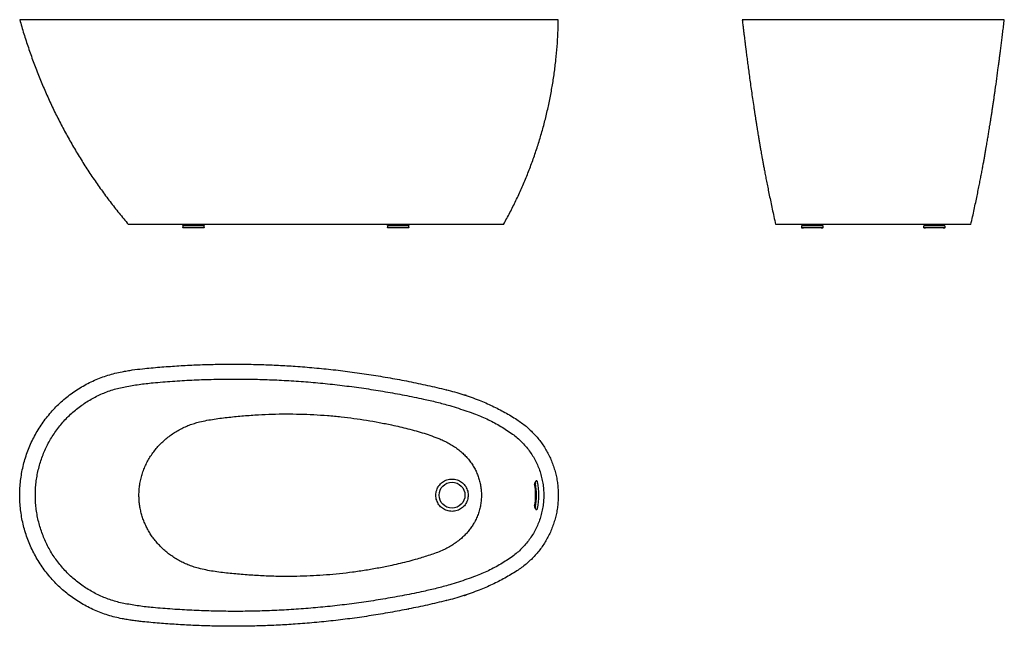
# Model space of a CAD drawing. Units: millimetres. Extents: x 47 to 2790, y 49 to 1738.
import ezdxf

# ---------------------------------------------------------------- set-up
doc = ezdxf.new("R2010")
doc.units = ezdxf.units.MM

msp = doc.modelspace()

# ---------------------------------------------------------------- linework, layer by layer
at = {"color": 7, "linetype": 'Continuous', "lineweight": 25}
for p, q in [((501.4, 1163.7), (501.4, 1158.7)), ((561.4, 1158.7), (561.4, 1163.7)), ((1071.4, 1163.7), (1071.4, 1158.7)), ((1131.4, 1158.7), (1131.4, 1163.7)), ((2224.9, 1163.8), (2224.7, 1163.7)), ((2224.7, 1163.7), (2224.7, 1158.7)), ((2224.7, 1158.7), (2224.8, 1158.6)), ((2284.5, 1158.6), (2284.7, 1158.7)), ((2284.7, 1163.7), (2284.6, 1163.8)), ((2284.7, 1158.7), (2284.7, 1163.7)), ((2564.9, 1163.8), (2564.7, 1163.7)), ((2564.7, 1163.7), (2564.7, 1158.7)), ((2564.7, 1158.7), (2564.8, 1158.6)), ((2624.5, 1158.6), (2624.7, 1158.7)), ((2624.7, 1163.7), (2624.6, 1163.8)), ((2624.7, 1158.7), (2624.7, 1163.7)), ((1130, 730.6), (1128.8, 730.9)), ((1236.3, 707), (1234.8, 707.4)), ((1487.3, 453.7), (1486.5, 453.7)), ((1486.5, 373.7), (1487.3, 373.7)), ((1234.8, 119.9), (1236.3, 120.3)), ((1128.8, 96.5), (1130, 96.7))]:
    msp.add_line(p, q, dxfattribs=at)
at = {"color": 7, "linetype": 'Continuous', "lineweight": 25, "flags": 128}
for points in [[(2284.3, 1163.9), (2283.4, 1164.1), (2282.1, 1164.3), (2280.7, 1164.5), (2279.8, 1164.6), (2279.5, 1164.6), (2279.5, 1164.6), (2279.4, 1164.6), (2279.4, 1164.6), (2279.4, 1164.6), (2279.4, 1164.6), (2279.4, 1164.6), (2279.4, 1164.6), (2279.4, 1164.6), (2279.4, 1164.6), (2279.4, 1164.6), (2279.4, 1164.6), (2279.5, 1164.6), (2279.5, 1164.6)], [(2624.3, 1163.9), (2623.4, 1164.1), (2622.1, 1164.3), (2620.7, 1164.5), (2619.8, 1164.6), (2619.5, 1164.6), (2619.5, 1164.6), (2619.4, 1164.6), (2619.4, 1164.6), (2619.4, 1164.6), (2619.4, 1164.6), (2619.4, 1164.6), (2619.4, 1164.6), (2619.4, 1164.6), (2619.4, 1164.6), (2619.4, 1164.6), (2619.4, 1164.6), (2619.5, 1164.6), (2619.5, 1164.6)], [(1486.5, 453.7), (1486.5, 453.7), (1485.7, 453.3)]]:
    msp.add_lwpolyline(points, dxfattribs=at)
at = {"color": 7, "linetype": 'Continuous', "lineweight": 25}
for points in [[(1481.5, 443.7), (1481.6, 445.1), (1481.7, 446.4), (1482, 447.4), (1482.2, 448.2), (1482.6, 448.6), (1482.9, 448.6), (1483.3, 448.2), (1483.6, 447.4), (1483.8, 446.4), (1483.8, 446.3)], [(1487.3, 453.7), (1487.8, 453.5), (1488.3, 452.9), (1488.7, 452), (1489.1, 450.7)], [(1483.8, 381), (1483.6, 379.9), (1483.3, 379.1), (1482.9, 378.7), (1482.6, 378.7), (1482.2, 379.1), (1482, 379.9), (1481.7, 381), (1481.6, 382.3), (1481.5, 383.7)], [(1489.1, 376.6), (1488.7, 375.4), (1488.3, 374.4), (1487.8, 373.9), (1487.3, 373.7)]]:
    msp.add_lwpolyline(points, dxfattribs=at)
msp.add_circle((1251.4, 413.7), 36, dxfattribs=at)
for centre, radius, start, end in [((1322.2, 413.7), 162.1, 349.3341, 10.6659), ((1307.9, 413.7), 178.9, 349.472, 10.5138), ((1331.2, 413.7), 162.2, 346.785, 13.215)]:
    msp.add_arc(centre, radius, start, end)
for points, knots in [([(332.4, 1737.7), (325.8, 1737.7), (312.5, 1737.7), (293, 1737.7), (273.9, 1737.7), (255.3, 1737.7), (237.1, 1737.7), (219.5, 1737.7), (202.5, 1737.7), (186.1, 1737.7), (170.4, 1737.7), (155.4, 1737.7), (141.1, 1737.7), (127.8, 1737.7), (115.3, 1737.7), (103.8, 1737.7), (93.2, 1737.7), (83.7, 1737.7), (75.3, 1737.7), (67.9, 1737.7), (61.7, 1737.7), (56.5, 1737.7), (52.5, 1737.7), (49.5, 1737.7), (47.9, 1737.7), (47.2, 1737.7), (47.4, 1737.7), (47.4, 1737.7)], [0, 0, 0, 0, 0.041985, 0.083797, 0.125467, 0.167026, 0.208507, 0.249957, 0.29143, 0.332973, 0.37462, 0.416361, 0.458162, 0.499993, 0.541824, 0.583627, 0.625369, 0.667016, 0.708562, 0.750034, 0.791484, 0.832967, 0.874527, 0.916196, 0.958005, 0.99999, 1, 1, 1, 1]), ([(47.4, 1737.7), (51.1, 1724.6), (58.6, 1698.5), (71.2, 1659.8), (84.7, 1621.4), (99.2, 1583.4), (114.8, 1545.9), (131.4, 1508.8), (148.9, 1472.2), (167.5, 1436.1), (187, 1400.6), (207.4, 1365.5), (228.8, 1331), (251.2, 1297.1), (274.5, 1263.8), (298.7, 1231.1), (323.7, 1199), (341.2, 1178.1), (349.9, 1167.7)], [0, 0, 0, 0, 0.0627, 0.125318, 0.187869, 0.250362, 0.312811, 0.375226, 0.437618, 0.5, 0.562382, 0.624774, 0.687189, 0.749638, 0.812131, 0.874682, 0.9373, 1, 1, 1, 1]), ([(389.5, 1737.7), (384.7, 1737.7), (375.1, 1737.7), (360.8, 1737.7), (346.6, 1737.7), (337.1, 1737.7), (332.4, 1737.7)], [0, 0, 0, 0, 0.2501591, 0.5000355, 0.749909, 1, 1, 1, 1]), ([(1235.2, 1737.7), (1217.9, 1737.7), (1183.3, 1737.7), (1131.1, 1737.7), (1078.8, 1737.7), (1026.3, 1737.7), (973.6, 1737.7), (920.8, 1737.7), (867.9, 1737.7), (816.7, 1737.7), (767.3, 1737.7), (719.7, 1737.7), (672, 1737.7), (624.3, 1737.7), (576.9, 1737.7), (529.8, 1737.7), (483, 1737.7), (436.2, 1737.7), (405.1, 1737.7), (389.5, 1737.7)], [0, 0, 0, 0, 0.0626224, 0.1251963, 0.1877277, 0.250224, 0.3126923, 0.3751396, 0.437573, 0.4999994, 0.5559335, 0.6118726, 0.6678217, 0.7237857, 0.7797699, 0.8347788, 0.889817, 0.9448894, 1, 1, 1, 1]), ([(1327.3, 1737.7), (1319.8, 1737.7), (1304.7, 1737.7), (1281.8, 1737.7), (1258.7, 1737.7), (1243, 1737.7), (1235.2, 1737.7)], [0, 0, 0, 0, 0.250059, 0.499997, 0.749936, 1, 1, 1, 1]), ([(1432.2, 1737.7), (1426.7, 1737.7), (1415.5, 1737.7), (1398.5, 1737.7), (1381.1, 1737.7), (1363.5, 1737.7), (1345.5, 1737.7), (1333.4, 1737.7), (1327.3, 1737.7)], [0, 0, 0, 0, 0.166731, 0.333373, 0.49998, 0.666592, 0.833253, 1, 1, 1, 1]), ([(1394.9, 1167.7), (1400.9, 1178.6), (1412.8, 1200.5), (1429.5, 1234), (1445.1, 1267.8), (1459.6, 1302.1), (1473.1, 1336.8), (1485.5, 1371.9), (1496.7, 1407.4), (1506.9, 1443.1), (1515.9, 1479.2), (1523.9, 1515.5), (1530.7, 1552.1), (1536.4, 1588.9), (1540.9, 1625.9), (1544.3, 1663), (1546.6, 1700.3), (1547.1, 1725.2), (1547.4, 1737.7)], [0, 0, 0, 0, 0.062764, 0.12542, 0.187986, 0.250478, 0.31291, 0.375297, 0.437656, 0.5, 0.562344, 0.624703, 0.68709, 0.749522, 0.812014, 0.87458, 0.937236, 1, 1, 1, 1]), ([(1547.4, 1737.7), (1547.3, 1737.7), (1547.1, 1737.7), (1545.5, 1737.7), (1543.1, 1737.7), (1539.6, 1737.7), (1535.3, 1737.7), (1530, 1737.7), (1523.9, 1737.7), (1516.9, 1737.7), (1509, 1737.7), (1500.3, 1737.7), (1490.8, 1737.7), (1480.6, 1737.7), (1469.6, 1737.7), (1457.8, 1737.7), (1445.4, 1737.7), (1436.6, 1737.7), (1432.2, 1737.7)], [0, 0, 0, 0, 0.062935, 0.125884, 0.188747, 0.251464, 0.313974, 0.376226, 0.438247, 0.500135, 0.561979, 0.623863, 0.685868, 0.74807, 0.810523, 0.873283, 0.936414, 1, 1, 1, 1]), ([(2059.7, 1737.7), (2060.2, 1733.4), (2061.2, 1725.1), (2062.6, 1713.2), (2063.9, 1702.4), (2065.1, 1692.7), (2066.2, 1684.1), (2067.1, 1677.1), (2067.8, 1671.4), (2068.3, 1666.9), (2068.9, 1662.6), (2069.4, 1658.3), (2070, 1654), (2071, 1645.8), (2072.6, 1633.4), (2074.8, 1616.6), (2077.2, 1598.7), (2079.7, 1579.6), (2082.5, 1559.5), (2085.4, 1538.9), (2088.5, 1517.7), (2091.1, 1500.1), (2093.2, 1486.2), (2094.7, 1476.1), (2096.3, 1465.9), (2097.9, 1455.7), (2099.4, 1445.9), (2100.9, 1436.7), (2102.3, 1428.1), (2103.6, 1420.4), (2104.7, 1413.4), (2105.7, 1407.3), (2106.7, 1401.7), (2107.5, 1396.9), (2108.2, 1392.7), (2108.9, 1388.9), (2109.6, 1384.5), (2110.5, 1379.1), (2111.6, 1372.8), (2112.9, 1365.5), (2114.4, 1357.3), (2116, 1348.2), (2117.8, 1338.2), (2120, 1326.7), (2122.4, 1313.8), (2125.2, 1299.2), (2128.2, 1283.5), (2131.6, 1266.7), (2135.2, 1248.9), (2139.1, 1230), (2143.3, 1210.2), (2147.9, 1189.3), (2151.2, 1175), (2152.8, 1167.7)], [0, 0, 0, 0, 0.024233, 0.046359, 0.066392, 0.084345, 0.100229, 0.114055, 0.123482, 0.131657, 0.139399, 0.14724, 0.15518, 0.163219, 0.192724, 0.223466, 0.255431, 0.291018, 0.327686, 0.365026, 0.403032, 0.441702, 0.459498, 0.477431, 0.4955, 0.513706, 0.531544, 0.547775, 0.562351, 0.576484, 0.588636, 0.598815, 0.60825, 0.617989, 0.62366, 0.629719, 0.637227, 0.646284, 0.656888, 0.66904, 0.682737, 0.697977, 0.714756, 0.733074, 0.75541, 0.779665, 0.805835, 0.833913, 0.863895, 0.895188, 0.928307, 0.963246, 1, 1, 1, 1]), ([(2072.5, 1737.7), (2071, 1737.7), (2067.9, 1737.7), (2064.5, 1737.7), (2061.9, 1737.7), (2060.4, 1737.7), (2059.7, 1737.7), (2059.8, 1737.7), (2059.8, 1737.7)], [0, 0, 0, 0, 0.188802, 0.377472, 0.566023, 0.754472, 0.942838, 1, 1, 1, 1]), ([(2080.8, 1737.7), (2079.9, 1737.7), (2078.2, 1737.7), (2075.2, 1737.7), (2073.6, 1737.7), (2072.5, 1737.7)], [0, 0, 0, 0, 0.250098, 0.499979, 1, 1, 1, 1]), ([(2768.6, 1737.7), (2767.2, 1737.7), (2764.5, 1737.7), (2759, 1737.7), (2752.4, 1737.7), (2744.8, 1737.7), (2736.1, 1737.7), (2726.4, 1737.7), (2715.7, 1737.7), (2704, 1737.7), (2691.3, 1737.7), (2677.8, 1737.7), (2663.4, 1737.7), (2648.2, 1737.7), (2632.2, 1737.7), (2615.5, 1737.7), (2598.3, 1737.7), (2580.4, 1737.7), (2562.2, 1737.7), (2543.5, 1737.7), (2524.4, 1737.7), (2504.9, 1737.7), (2485.2, 1737.7), (2465.2, 1737.7), (2445, 1737.7), (2424.7, 1737.7), (2404.4, 1737.7), (2384.2, 1737.7), (2364.2, 1737.7), (2344.5, 1737.7), (2325, 1737.7), (2305.9, 1737.7), (2287.2, 1737.7), (2269, 1737.7), (2251.1, 1737.7), (2233.9, 1737.7), (2217.2, 1737.7), (2201.2, 1737.7), (2186, 1737.7), (2171.6, 1737.7), (2158.1, 1737.7), (2145.4, 1737.7), (2133.7, 1737.7), (2123, 1737.7), (2113.3, 1737.7), (2104.6, 1737.7), (2097, 1737.7), (2090.4, 1737.7), (2084.9, 1737.7), (2082.2, 1737.7), (2080.8, 1737.7)], [0, 0, 0, 0, 0.0209928, 0.041899, 0.0627342, 0.0835139, 0.1042544, 0.12498, 0.1457166, 0.1664882, 0.187312, 0.2081824, 0.2290835, 0.2499991, 0.2709148, 0.2918165, 0.3126877, 0.3335112, 0.3542844, 0.3750208, 0.3957462, 0.4164879, 0.4372682, 0.4581027, 0.4790075, 0.5, 0.5209925, 0.5418973, 0.5627318, 0.5835121, 0.6042538, 0.6249792, 0.6457156, 0.6664888, 0.6873123, 0.7081835, 0.7290852, 0.7500009, 0.7709165, 0.7918176, 0.812688, 0.8335118, 0.8542834, 0.87502, 0.8957456, 0.9164861, 0.9372658, 0.958101, 0.9790072, 1, 1, 1, 1]), ([(2696.6, 1167.7), (2698.2, 1174.8), (2701.3, 1188.7), (2705.8, 1209), (2709.9, 1228.3), (2713.7, 1246.5), (2717.2, 1263.6), (2720.4, 1279.6), (2723.3, 1294.5), (2726, 1308.5), (2728.5, 1321.6), (2730.7, 1333.7), (2732.7, 1344.5), (2734.4, 1353.6), (2735.7, 1361), (2736.7, 1367), (2737.7, 1372.4), (2738.8, 1378.6), (2740, 1385.9), (2741.4, 1393.9), (2742.7, 1401.4), (2743.8, 1408.3), (2744.9, 1414.7), (2745.9, 1421), (2747.1, 1427.9), (2748.3, 1435.5), (2749.6, 1443.9), (2751.1, 1453.1), (2752.6, 1462.9), (2754.2, 1473.2), (2755.9, 1484.1), (2757.6, 1495.5), (2759.4, 1507.1), (2761.1, 1518.7), (2762.7, 1530.3), (2765.4, 1548.7), (2768.8, 1573.6), (2772.2, 1598.7), (2774.7, 1617.4), (2776.4, 1630), (2778, 1643), (2779.8, 1656.7), (2781.6, 1671.3), (2783.5, 1686.7), (2785.5, 1702.9), (2787.6, 1720), (2789, 1731.7), (2789.7, 1737.7)], [0, 0, 0, 0, 0.035677, 0.069556, 0.101634, 0.131905, 0.160365, 0.187009, 0.211833, 0.234833, 0.25709, 0.277313, 0.295501, 0.31165, 0.322907, 0.332906, 0.341805, 0.350346, 0.364943, 0.378699, 0.391608, 0.403449, 0.414315, 0.424982, 0.437014, 0.450435, 0.465251, 0.481469, 0.499098, 0.517166, 0.536524, 0.557102, 0.577947, 0.59878, 0.619602, 0.640413, 0.697595, 0.754716, 0.777549, 0.800374, 0.823962, 0.849286, 0.876362, 0.904675, 0.93471, 0.96648, 1, 1, 1, 1]), ([(2776.9, 1737.7), (2776.4, 1737.7), (2775.3, 1737.7), (2773.4, 1737.7), (2771.2, 1737.7), (2769.5, 1737.7), (2768.6, 1737.7)], [0, 0, 0, 0, 0.2501591, 0.5000355, 0.749909, 1, 1, 1, 1]), ([(2789.6, 1737.7), (2789.6, 1737.7), (2789.7, 1737.7), (2789, 1737.7), (2787.3, 1737.7), (2784.8, 1737.7), (2781.4, 1737.7), (2778.4, 1737.7), (2776.9, 1737.7)], [0, 0, 0, 0, 0.070617, 0.258988, 0.444077, 0.629265, 0.814568, 1, 1, 1, 1]), ([(552.4, 1167.7), (546.8, 1167.7), (535.6, 1167.7), (519.1, 1167.7), (503, 1167.7), (487.3, 1167.7), (472.2, 1167.7), (457.7, 1167.7), (443.8, 1167.7), (430.7, 1167.7), (418.4, 1167.7), (407, 1167.7), (396.4, 1167.7), (386.9, 1167.7), (378.3, 1167.7), (370.8, 1167.7), (364.4, 1167.7), (359.2, 1167.7), (355, 1167.7), (352.1, 1167.7), (350.2, 1167.7), (350, 1167.7), (349.9, 1167.7)], [0, 0, 0, 0, 0.050015, 0.09997, 0.150029, 0.199984, 0.25, 0.300014, 0.349969, 0.40003, 0.449984, 0.5, 0.550014, 0.599969, 0.65003, 0.699984, 0.75, 0.800014, 0.849969, 0.900029, 0.949984, 1, 1, 1, 1]), ([(501.4, 1163.7), (501.4, 1163.8), (501.4, 1164.1), (501.7, 1164.5), (502, 1164.7), (502.3, 1164.7), (502.4, 1164.7)], [0, 0, 0, 0, 0.270258, 0.562442, 0.789745, 1, 1, 1, 1]), ([(502.4, 1157.7), (502.2, 1157.7), (501.9, 1157.7), (501.6, 1158), (501.4, 1158.4), (501.4, 1158.6), (501.4, 1158.7)], [0, 0, 0, 0, 0.2702546, 0.5624266, 0.7897325, 1, 1, 1, 1]), ([(502.4, 1164.7), (502.4, 1164.7), (502.5, 1164.7), (502.8, 1164.7), (503.5, 1164.7), (504.6, 1164.7), (506.1, 1164.7), (508, 1164.7), (510.1, 1164.7), (512.3, 1164.7), (514.9, 1164.7), (517.7, 1164.7), (520.9, 1164.7), (524.2, 1164.7), (527.8, 1164.7), (531.4, 1164.7), (535, 1164.7), (538.5, 1164.7), (541.9, 1164.7), (545, 1164.7), (547.9, 1164.7), (550.5, 1164.7), (552.7, 1164.7), (554.8, 1164.7), (556.6, 1164.7), (558.2, 1164.7), (559.2, 1164.7), (559.9, 1164.7), (560.3, 1164.7), (560.4, 1164.7), (560.4, 1164.7)], [0, 0, 0, 0, 0.028255, 0.058379, 0.09035, 0.126371, 0.164006, 0.204841, 0.237462, 0.271613, 0.307191, 0.344055, 0.382015, 0.420841, 0.460267, 0.5, 0.539733, 0.579159, 0.617985, 0.655945, 0.692809, 0.728387, 0.762538, 0.795159, 0.835988, 0.873624, 0.90965, 0.941616, 0.971743, 1, 1, 1, 1]), ([(560.4, 1157.7), (560.4, 1157.7), (560.3, 1157.7), (559.9, 1157.7), (559.2, 1157.7), (558.2, 1157.7), (556.6, 1157.7), (554.8, 1157.7), (552.7, 1157.7), (550.5, 1157.7), (547.9, 1157.7), (545, 1157.7), (541.9, 1157.7), (538.5, 1157.7), (535, 1157.7), (531.4, 1157.7), (527.8, 1157.7), (524.2, 1157.7), (520.9, 1157.7), (517.7, 1157.7), (514.9, 1157.7), (512.3, 1157.7), (510.1, 1157.7), (508, 1157.7), (506.1, 1157.7), (504.6, 1157.7), (503.5, 1157.7), (502.8, 1157.7), (502.5, 1157.7), (502.4, 1157.7), (502.4, 1157.7)], [0, 0, 0, 0, 0.028255, 0.058379, 0.09035, 0.126371, 0.164006, 0.204841, 0.237462, 0.271613, 0.307191, 0.344055, 0.382015, 0.420841, 0.460267, 0.5, 0.539733, 0.579159, 0.617985, 0.655945, 0.692809, 0.728387, 0.762538, 0.795159, 0.835988, 0.873624, 0.90965, 0.941616, 0.971743, 1, 1, 1, 1]), ([(513.7, 1164.7), (514.5, 1165), (516.2, 1165.5), (517.8, 1166.8), (518.2, 1167.7), (518.2, 1167.7)], [0, 0, 0, 0, 0.47411, 0.977508, 1, 1, 1, 1]), ([(544.7, 1167.7), (544.9, 1167.3), (545.5, 1166.3), (547.1, 1165.3), (548.4, 1164.9), (549.1, 1164.7)], [0, 0, 0, 0, 0.2277802, 0.6254557, 1, 1, 1, 1]), ([(1205.5, 1167.7), (1192.1, 1167.7), (1165.1, 1167.7), (1124.5, 1167.7), (1083.8, 1167.7), (1042.8, 1167.7), (1002, 1167.7), (961.4, 1167.7), (921, 1167.7), (880.5, 1167.7), (839.7, 1167.7), (798.6, 1167.7), (757.4, 1167.7), (716.1, 1167.7), (675, 1167.7), (634, 1167.7), (593.1, 1167.7), (566, 1167.7), (552.4, 1167.7)], [0, 0, 0, 0, 0.062739, 0.12544, 0.18814, 0.250881, 0.313619, 0.375199, 0.436781, 0.498399, 0.560019, 0.622858, 0.685695, 0.74857, 0.811448, 0.874286, 0.937124, 1, 1, 1, 1]), ([(560.4, 1164.7), (560.5, 1164.7), (560.8, 1164.6), (561.2, 1164.4), (561.4, 1164), (561.4, 1163.8), (561.4, 1163.7)], [0, 0, 0, 0, 0.2702546, 0.5624268, 0.7897325, 1, 1, 1, 1]), ([(561.4, 1158.7), (561.4, 1158.6), (561.3, 1158.3), (561.1, 1157.9), (560.7, 1157.7), (560.5, 1157.7), (560.4, 1157.7)], [0, 0, 0, 0, 0.27027, 0.562435, 0.789742, 1, 1, 1, 1]), ([(1071.4, 1163.7), (1071.4, 1163.8), (1071.4, 1164.1), (1071.7, 1164.5), (1072, 1164.7), (1072.3, 1164.7), (1072.4, 1164.7)], [0, 0, 0, 0, 0.270262, 0.562433, 0.789736, 1, 1, 1, 1]), ([(1072.4, 1157.7), (1072.2, 1157.7), (1071.9, 1157.7), (1071.6, 1158), (1071.4, 1158.4), (1071.4, 1158.6), (1071.4, 1158.7)], [0, 0, 0, 0, 0.270261, 0.562431, 0.789734, 1, 1, 1, 1]), ([(1072.4, 1164.7), (1072.4, 1164.7), (1072.5, 1164.7), (1072.8, 1164.7), (1073.5, 1164.7), (1074.6, 1164.7), (1076.1, 1164.7), (1078, 1164.7), (1080.1, 1164.7), (1082.3, 1164.7), (1084.9, 1164.7), (1087.7, 1164.7), (1090.9, 1164.7), (1094.2, 1164.7), (1097.8, 1164.7), (1101.4, 1164.7), (1105, 1164.7), (1108.5, 1164.7), (1111.9, 1164.7), (1115, 1164.7), (1117.9, 1164.7), (1120.5, 1164.7), (1122.7, 1164.7), (1124.8, 1164.7), (1126.6, 1164.7), (1128.2, 1164.7), (1129.2, 1164.7), (1129.9, 1164.7), (1130.3, 1164.7), (1130.4, 1164.7), (1130.4, 1164.7)], [0, 0, 0, 0, 0.028255, 0.058379, 0.090349, 0.126371, 0.164006, 0.204841, 0.237463, 0.271613, 0.307192, 0.344055, 0.382015, 0.420841, 0.460267, 0.5, 0.539733, 0.579159, 0.617985, 0.655945, 0.692808, 0.728387, 0.762537, 0.795159, 0.835988, 0.873624, 0.909651, 0.941616, 0.971743, 1, 1, 1, 1]), ([(1130.4, 1157.7), (1130.4, 1157.7), (1130.3, 1157.7), (1129.9, 1157.7), (1129.2, 1157.7), (1128.2, 1157.7), (1126.6, 1157.7), (1124.8, 1157.7), (1122.7, 1157.7), (1120.5, 1157.7), (1117.9, 1157.7), (1115, 1157.7), (1111.9, 1157.7), (1108.5, 1157.7), (1105, 1157.7), (1101.4, 1157.7), (1097.8, 1157.7), (1094.2, 1157.7), (1090.9, 1157.7), (1087.7, 1157.7), (1084.9, 1157.7), (1082.3, 1157.7), (1080.1, 1157.7), (1078, 1157.7), (1076.1, 1157.7), (1074.6, 1157.7), (1073.5, 1157.7), (1072.8, 1157.7), (1072.5, 1157.7), (1072.4, 1157.7), (1072.4, 1157.7)], [0, 0, 0, 0, 0.028255, 0.058379, 0.090349, 0.126371, 0.164006, 0.204841, 0.237463, 0.271613, 0.307191, 0.344055, 0.382015, 0.420841, 0.460267, 0.5, 0.539733, 0.579159, 0.617985, 0.655945, 0.692808, 0.728387, 0.762537, 0.795159, 0.835988, 0.873624, 0.909651, 0.941616, 0.971743, 1, 1, 1, 1]), ([(1083.7, 1164.7), (1084.5, 1165), (1086.2, 1165.5), (1087.8, 1166.8), (1088.2, 1167.7), (1088.2, 1167.7)], [0, 0, 0, 0, 0.4741137, 0.9775083, 1, 1, 1, 1]), ([(1114.7, 1167.7), (1114.9, 1167.3), (1115.5, 1166.3), (1117.1, 1165.3), (1118.4, 1164.9), (1119.1, 1164.7)], [0, 0, 0, 0, 0.2277846, 0.6254581, 1, 1, 1, 1]), ([(1130.4, 1164.7), (1130.5, 1164.7), (1130.8, 1164.6), (1131.2, 1164.4), (1131.4, 1164), (1131.4, 1163.8), (1131.4, 1163.7)], [0, 0, 0, 0, 0.270261, 0.562429, 0.789737, 1, 1, 1, 1]), ([(1131.4, 1158.7), (1131.4, 1158.6), (1131.3, 1158.3), (1131.1, 1157.9), (1130.7, 1157.7), (1130.5, 1157.7), (1130.4, 1157.7)], [0, 0, 0, 0, 0.2702615, 0.5624294, 0.7897365, 1, 1, 1, 1]), ([(1394.9, 1167.7), (1394.8, 1167.7), (1394.6, 1167.7), (1392.8, 1167.7), (1390.1, 1167.7), (1386.3, 1167.7), (1381.4, 1167.7), (1375.4, 1167.7), (1368.4, 1167.7), (1360.5, 1167.7), (1351.6, 1167.7), (1341.8, 1167.7), (1331.1, 1167.7), (1319.6, 1167.7), (1307.4, 1167.7), (1294.4, 1167.7), (1280.9, 1167.7), (1266.7, 1167.7), (1252, 1167.7), (1236.9, 1167.7), (1221.4, 1167.7), (1210.8, 1167.7), (1205.5, 1167.7)], [0, 0, 0, 0, 0.050013, 0.09997, 0.150028, 0.199984, 0.25, 0.300013, 0.34997, 0.400028, 0.449984, 0.5, 0.550013, 0.59997, 0.650028, 0.699984, 0.75, 0.800013, 0.84997, 0.900028, 0.949985, 1, 1, 1, 1]), ([(2180.9, 1167.7), (2178.5, 1167.7), (2173.6, 1167.7), (2167.6, 1167.7), (2162.6, 1167.7), (2158.6, 1167.7), (2155.6, 1167.7), (2153.7, 1167.7), (2152.8, 1167.7), (2152.9, 1167.7), (2152.9, 1167.7)], [0, 0, 0, 0, 0.135679, 0.271275, 0.406871, 0.542553, 0.67823, 0.811404, 0.944578, 1, 1, 1, 1]), ([(2668.5, 1167.7), (2667.3, 1167.7), (2665, 1167.7), (2660, 1167.7), (2654, 1167.7), (2646.9, 1167.7), (2638.7, 1167.7), (2629.5, 1167.7), (2619.3, 1167.7), (2608.2, 1167.7), (2596.1, 1167.7), (2583.3, 1167.7), (2569.7, 1167.7), (2555.4, 1167.7), (2540.5, 1167.7), (2525, 1167.7), (2509, 1167.7), (2492.6, 1167.7), (2475.9, 1167.7), (2459, 1167.7), (2441.9, 1167.7), (2424.7, 1167.7), (2407.5, 1167.7), (2390.4, 1167.7), (2373.5, 1167.7), (2356.8, 1167.7), (2340.4, 1167.7), (2324.4, 1167.7), (2308.9, 1167.7), (2294, 1167.7), (2279.7, 1167.7), (2266.1, 1167.7), (2253.3, 1167.7), (2241.2, 1167.7), (2230.1, 1167.7), (2219.9, 1167.7), (2210.7, 1167.7), (2202.5, 1167.7), (2195.4, 1167.7), (2189.4, 1167.7), (2184.4, 1167.7), (2182.1, 1167.7), (2180.9, 1167.7)], [0, 0, 0, 0, 0.025007, 0.049985, 0.075015, 0.099992, 0.125, 0.150007, 0.174985, 0.200015, 0.224992, 0.25, 0.275007, 0.299985, 0.325015, 0.349992, 0.375, 0.400007, 0.424985, 0.450015, 0.474992, 0.5, 0.525007, 0.549985, 0.575015, 0.599992, 0.625, 0.650007, 0.674985, 0.700015, 0.724992, 0.75, 0.775007, 0.799985, 0.825015, 0.849992, 0.875, 0.900007, 0.924985, 0.950015, 0.974992, 1, 1, 1, 1]), ([(2229.9, 1164.6), (2229.9, 1164.6), (2230, 1164.6), (2230, 1164.6), (2230, 1164.6), (2230, 1164.6), (2230, 1164.6), (2230, 1164.6), (2230, 1164.6), (2230, 1164.6), (2230, 1164.6), (2229.9, 1164.6), (2229.9, 1164.6), (2229.8, 1164.6), (2229.3, 1164.5), (2228.4, 1164.4), (2227.2, 1164.3), (2225.9, 1164.1), (2225.3, 1164), (2225.1, 1163.9)], [0, 0, 0, 0, 0.0047453, 0.0100172, 0.0136092, 0.0148388, 0.0157687, 0.0161648, 0.0165482, 0.0169481, 0.017389, 0.0184626, 0.0206881, 0.0237472, 0.0545545, 0.1856325, 0.3978079, 0.6754913, 1, 1, 1, 1]), ([(2225.1, 1158.5), (2225.3, 1158.4), (2225.9, 1158.3), (2227.2, 1158.1), (2228.4, 1158), (2229.3, 1157.9), (2229.8, 1157.8), (2229.9, 1157.8), (2230, 1157.8), (2230, 1157.8), (2230, 1157.8), (2230, 1157.8), (2230, 1157.8), (2230, 1157.8), (2230, 1157.8), (2230, 1157.8), (2230, 1157.8), (2230, 1157.8)], [0, 0, 0, 0, 0.328935, 0.610406, 0.825476, 0.958342, 0.989569, 0.993511, 0.994926, 0.996014, 0.996461, 0.996866, 0.997255, 0.997657, 0.998599, 0.999846, 1, 1, 1, 1]), ([(2226.6, 1164.7), (2226.3, 1164.7), (2225.8, 1164.7), (2225.6, 1164.7), (2225.8, 1164.7), (2226.5, 1164.7), (2227.6, 1164.7), (2229, 1164.7), (2230.8, 1164.7), (2232.8, 1164.7), (2234.9, 1164.7), (2237.5, 1164.7), (2240.3, 1164.7), (2243.4, 1164.7), (2246.4, 1164.7), (2249.3, 1164.7), (2252.1, 1164.7), (2253.8, 1164.7), (2254.7, 1164.7)], [0, 0, 0, 0, 0.068075, 0.136679, 0.205282, 0.273357, 0.340396, 0.40594, 0.46959, 0.531022, 0.589987, 0.646313, 0.716811, 0.781794, 0.843999, 0.899191, 0.951209, 1, 1, 1, 1]), ([(2254.7, 1157.7), (2253.8, 1157.7), (2252.1, 1157.7), (2249.3, 1157.7), (2246.4, 1157.7), (2243.4, 1157.7), (2240.3, 1157.7), (2237.5, 1157.7), (2234.9, 1157.7), (2232.8, 1157.7), (2230.8, 1157.7), (2229, 1157.7), (2227.6, 1157.7), (2226.5, 1157.7), (2225.8, 1157.7), (2225.6, 1157.7), (2225.8, 1157.7), (2226.3, 1157.7), (2226.6, 1157.7)], [0, 0, 0, 0, 0.048786, 0.1008, 0.156001, 0.218198, 0.28318, 0.353687, 0.410013, 0.468978, 0.53041, 0.59406, 0.659604, 0.726643, 0.794717, 0.863321, 0.931925, 1, 1, 1, 1]), ([(2241.4, 1167.7), (2241.3, 1167.5), (2240.8, 1166.6), (2239.3, 1165.4), (2237.8, 1164.9), (2237, 1164.7)], [0, 0, 0, 0, 0.124043, 0.575345, 1, 1, 1, 1]), ([(2254.7, 1164.7), (2255.6, 1164.7), (2257.3, 1164.7), (2260.1, 1164.7), (2263, 1164.7), (2266, 1164.7), (2269.1, 1164.7), (2271.9, 1164.7), (2274.5, 1164.7), (2276.6, 1164.7), (2278.6, 1164.7), (2280.4, 1164.7), (2281.8, 1164.7), (2282.9, 1164.7), (2283.6, 1164.7), (2283.8, 1164.7), (2283.6, 1164.7), (2283.1, 1164.7), (2282.8, 1164.7)], [0, 0, 0, 0, 0.048786, 0.1008, 0.156001, 0.218198, 0.28318, 0.353687, 0.410013, 0.468978, 0.53041, 0.594061, 0.659604, 0.726643, 0.794718, 0.863321, 0.931925, 1, 1, 1, 1]), ([(2282.8, 1157.7), (2283.1, 1157.7), (2283.6, 1157.7), (2283.8, 1157.7), (2283.6, 1157.7), (2282.9, 1157.7), (2281.8, 1157.7), (2280.4, 1157.7), (2278.6, 1157.7), (2276.6, 1157.7), (2274.5, 1157.7), (2271.9, 1157.7), (2269.1, 1157.7), (2266, 1157.7), (2263, 1157.7), (2260.1, 1157.7), (2257.3, 1157.7), (2255.6, 1157.7), (2254.7, 1157.7)], [0, 0, 0, 0, 0.068075, 0.136679, 0.205282, 0.273357, 0.340396, 0.405939, 0.46959, 0.531022, 0.589987, 0.646313, 0.716811, 0.781794, 0.843999, 0.899191, 0.951209, 1, 1, 1, 1]), ([(2272.4, 1164.7), (2271.6, 1164.9), (2270.1, 1165.4), (2268.6, 1166.6), (2268.1, 1167.5), (2268, 1167.7)], [0, 0, 0, 0, 0.424655, 0.875957, 1, 1, 1, 1]), ([(2279.4, 1157.8), (2279.4, 1157.8), (2279.4, 1157.8), (2279.4, 1157.8), (2279.4, 1157.8), (2279.4, 1157.8), (2279.4, 1157.8), (2279.4, 1157.8), (2279.4, 1157.8), (2279.5, 1157.8), (2279.5, 1157.8), (2279.6, 1157.8), (2280.1, 1157.9), (2281, 1158), (2282.2, 1158.1), (2283.5, 1158.3), (2284.1, 1158.4), (2284.3, 1158.5)], [0, 0, 0, 0, 0.0001545, 0.0014008, 0.0023434, 0.0027448, 0.0031344, 0.0035387, 0.0039856, 0.0050738, 0.0073307, 0.0104306, 0.0416581, 0.1745241, 0.3895936, 0.6710646, 1, 1, 1, 1]), ([(2569.9, 1164.6), (2569.9, 1164.6), (2570, 1164.6), (2570, 1164.6), (2570, 1164.6), (2570, 1164.6), (2570, 1164.6), (2570, 1164.6), (2570, 1164.6), (2570, 1164.6), (2570, 1164.6), (2569.9, 1164.6), (2569.9, 1164.6), (2569.8, 1164.6), (2569.3, 1164.5), (2568.4, 1164.4), (2567.2, 1164.3), (2565.9, 1164.1), (2565.3, 1164), (2565.1, 1163.9)], [0, 0, 0, 0, 0.004746, 0.010018, 0.013609, 0.014839, 0.015769, 0.016165, 0.016549, 0.016948, 0.017389, 0.018463, 0.020689, 0.023747, 0.054555, 0.185633, 0.397808, 0.675491, 1, 1, 1, 1]), ([(2565.1, 1158.5), (2565.3, 1158.4), (2565.9, 1158.3), (2567.2, 1158.1), (2568.4, 1158), (2569.3, 1157.9), (2569.8, 1157.8), (2569.9, 1157.8), (2570, 1157.8), (2570, 1157.8), (2570, 1157.8), (2570, 1157.8), (2570, 1157.8), (2570, 1157.8), (2570, 1157.8), (2570, 1157.8), (2570, 1157.8), (2570, 1157.8)], [0, 0, 0, 0, 0.328935, 0.610407, 0.825476, 0.958342, 0.98957, 0.993511, 0.994926, 0.996014, 0.996461, 0.996866, 0.997255, 0.997657, 0.998599, 0.999846, 1, 1, 1, 1]), ([(2566.6, 1164.7), (2566.3, 1164.7), (2565.8, 1164.7), (2565.6, 1164.7), (2565.8, 1164.7), (2566.5, 1164.7), (2567.6, 1164.7), (2569, 1164.7), (2570.8, 1164.7), (2572.8, 1164.7), (2574.9, 1164.7), (2577.5, 1164.7), (2580.3, 1164.7), (2583.4, 1164.7), (2586.4, 1164.7), (2589.3, 1164.7), (2592.1, 1164.7), (2593.8, 1164.7), (2594.7, 1164.7)], [0, 0, 0, 0, 0.068075, 0.136679, 0.205282, 0.273357, 0.340396, 0.405939, 0.46959, 0.531022, 0.589987, 0.646313, 0.716811, 0.781794, 0.843999, 0.899191, 0.951209, 1, 1, 1, 1]), ([(2594.7, 1157.7), (2593.8, 1157.7), (2592.1, 1157.7), (2589.3, 1157.7), (2586.4, 1157.7), (2583.4, 1157.7), (2580.3, 1157.7), (2577.5, 1157.7), (2574.9, 1157.7), (2572.8, 1157.7), (2570.8, 1157.7), (2569, 1157.7), (2567.6, 1157.7), (2566.5, 1157.7), (2565.8, 1157.7), (2565.6, 1157.7), (2565.8, 1157.7), (2566.3, 1157.7), (2566.6, 1157.7)], [0, 0, 0, 0, 0.048786, 0.1008, 0.156001, 0.218198, 0.28318, 0.353687, 0.410013, 0.468978, 0.53041, 0.594061, 0.659604, 0.726643, 0.794718, 0.863321, 0.931925, 1, 1, 1, 1]), ([(2581.4, 1167.7), (2581.3, 1167.5), (2580.8, 1166.6), (2579.3, 1165.4), (2577.8, 1164.9), (2577, 1164.7)], [0, 0, 0, 0, 0.124043, 0.575345, 1, 1, 1, 1]), ([(2592.1, 1164.7), (2592.1, 1164.7), (2592, 1164.7), (2592, 1164.7), (2592, 1164.7)], [0, 0, 0, 0, 0.3573806, 1, 1, 1, 1]), ([(2594.7, 1164.7), (2595.6, 1164.7), (2597.3, 1164.7), (2600.1, 1164.7), (2603, 1164.7), (2606, 1164.7), (2609.1, 1164.7), (2611.9, 1164.7), (2614.5, 1164.7), (2616.6, 1164.7), (2618.6, 1164.7), (2620.4, 1164.7), (2621.8, 1164.7), (2622.9, 1164.7), (2623.6, 1164.7), (2623.8, 1164.7), (2623.6, 1164.7), (2623.1, 1164.7), (2622.8, 1164.7)], [0, 0, 0, 0, 0.048786, 0.1008, 0.156001, 0.218198, 0.28318, 0.353687, 0.410013, 0.468978, 0.53041, 0.59406, 0.659604, 0.726643, 0.794717, 0.863321, 0.931925, 1, 1, 1, 1]), ([(2622.8, 1157.7), (2623.1, 1157.7), (2623.6, 1157.7), (2623.8, 1157.7), (2623.6, 1157.7), (2622.9, 1157.7), (2621.8, 1157.7), (2620.4, 1157.7), (2618.6, 1157.7), (2616.6, 1157.7), (2614.5, 1157.7), (2611.9, 1157.7), (2609.1, 1157.7), (2606, 1157.7), (2603, 1157.7), (2600.1, 1157.7), (2597.3, 1157.7), (2595.6, 1157.7), (2594.7, 1157.7)], [0, 0, 0, 0, 0.068075, 0.136679, 0.205282, 0.273357, 0.340396, 0.40594, 0.46959, 0.531022, 0.589987, 0.646313, 0.716811, 0.781794, 0.843999, 0.899191, 0.951209, 1, 1, 1, 1]), ([(2612.4, 1164.7), (2611.6, 1164.9), (2610.1, 1165.4), (2608.6, 1166.6), (2608.1, 1167.5), (2608, 1167.7)], [0, 0, 0, 0, 0.424655, 0.875957, 1, 1, 1, 1]), ([(2619.4, 1157.8), (2619.4, 1157.8), (2619.4, 1157.8), (2619.4, 1157.8), (2619.4, 1157.8), (2619.4, 1157.8), (2619.4, 1157.8), (2619.4, 1157.8), (2619.4, 1157.8), (2619.5, 1157.8), (2619.5, 1157.8), (2619.6, 1157.8), (2620.1, 1157.9), (2621, 1158), (2622.2, 1158.1), (2623.5, 1158.3), (2624.1, 1158.4), (2624.3, 1158.5)], [0, 0, 0, 0, 0.000154, 0.001401, 0.002343, 0.002745, 0.003134, 0.003539, 0.003986, 0.005074, 0.00733, 0.010431, 0.041658, 0.174524, 0.389594, 0.671065, 1, 1, 1, 1]), ([(2696.5, 1167.7), (2696.5, 1167.7), (2696.6, 1167.7), (2695.7, 1167.7), (2693.8, 1167.7), (2690.8, 1167.7), (2686.8, 1167.7), (2681.8, 1167.7), (2675.8, 1167.7), (2670.9, 1167.7), (2668.5, 1167.7)], [0, 0, 0, 0, 0.048508, 0.1844, 0.320291, 0.456264, 0.592241, 0.728133, 0.864025, 1, 1, 1, 1]), ([(389.5, 765.9), (405.3, 767.4), (437.1, 770.4), (484.7, 773.8), (532.4, 776.4), (580.1, 778), (627.5, 778.8), (674.6, 778.6), (721.4, 777.6), (768.1, 775.6), (817, 772.7), (867.9, 768.6), (920.8, 763.3), (973.6, 756.8), (1026.3, 749.2), (1078.8, 740.4), (1131.1, 730.6), (1183.3, 719.7), (1217.9, 711.4), (1235.2, 707.3)], [0, 0, 0, 0, 0.056112, 0.112185, 0.168222, 0.22423, 0.280212, 0.335176, 0.390125, 0.445065, 0.500001, 0.562427, 0.62486, 0.687308, 0.749776, 0.812272, 0.874804, 0.937378, 1, 1, 1, 1]), ([(332.4, 69.8), (325.8, 71.1), (312.5, 73.9), (293, 79.4), (273.9, 86), (255.3, 93.6), (237.1, 102.3), (219.5, 112), (202.5, 122.7), (186.1, 134.4), (170.4, 147), (155.4, 160.6), (141.1, 175), (127.8, 190.2), (115.3, 206.2), (103.8, 222.8), (93.2, 240.1), (83.7, 257.9), (75.3, 276.2), (67.9, 294.9), (61.7, 314), (56.5, 333.4), (52.5, 353.2), (49.5, 373.2), (47.8, 393.4), (47.2, 413.7), (47.8, 434), (49.5, 454.2), (52.5, 474.2), (56.5, 493.9), (61.7, 513.3), (67.9, 532.4), (75.3, 551.1), (83.7, 569.4), (93.2, 587.2), (103.8, 604.5), (115.3, 621.1), (127.8, 637.1), (141.1, 652.3), (155.4, 666.8), (170.4, 680.3), (186.1, 692.9), (202.5, 704.6), (219.5, 715.3), (237.1, 725), (255.3, 733.7), (273.9, 741.4), (293, 747.9), (312.5, 753.5), (325.8, 756.2), (332.4, 757.6)], [0, 0, 0, 0, 0.0209928, 0.041899, 0.0627342, 0.0835139, 0.1042544, 0.12498, 0.1457166, 0.1664882, 0.187312, 0.2081824, 0.2290835, 0.2499991, 0.2709148, 0.2918165, 0.3126877, 0.3335112, 0.3542844, 0.3750208, 0.3957462, 0.4164879, 0.4372682, 0.4581027, 0.4790075, 0.5, 0.5209925, 0.5418973, 0.5627318, 0.5835121, 0.6042538, 0.6249792, 0.6457156, 0.6664888, 0.6873123, 0.7081835, 0.7290852, 0.7500009, 0.7709165, 0.7918176, 0.812688, 0.8335118, 0.8542834, 0.87502, 0.8957456, 0.9164861, 0.9372658, 0.958101, 0.9790072, 1, 1, 1, 1]), ([(332.4, 757.6), (337.1, 758.4), (346.6, 760.2), (365.6, 763.1), (379.9, 764.8), (389.5, 765.9)], [0, 0, 0, 0, 0.250098, 0.499979, 1, 1, 1, 1]), ([(341.2, 111.5), (335.4, 112.7), (323.7, 115.1), (306.6, 120), (289.8, 125.8), (273.5, 132.5), (257.5, 140.1), (242.1, 148.7), (227.1, 158.1), (212.7, 168.3), (198.9, 179.4), (185.7, 191.3), (173.2, 204), (161.5, 217.4), (150.5, 231.4), (140.4, 246), (131.1, 261.2), (122.8, 276.9), (115.4, 292.9), (108.9, 309.4), (103.4, 326.1), (98.9, 343.2), (95.3, 360.5), (92.8, 378.1), (91.2, 395.8), (90.7, 413.7), (91.2, 431.5), (92.8, 449.2), (95.3, 466.8), (98.9, 484.1), (103.4, 501.2), (108.9, 518), (115.4, 534.4), (122.8, 550.5), (131.1, 566.1), (140.4, 581.3), (150.5, 595.9), (161.5, 610), (173.2, 623.3), (185.7, 636), (198.9, 647.9), (212.7, 659), (227.1, 669.3), (242.1, 678.7), (257.5, 687.2), (273.5, 694.8), (289.8, 701.6), (306.6, 707.3), (323.7, 712.2), (335.4, 714.6), (341.2, 715.8)], [0, 0, 0, 0, 0.020993, 0.041898, 0.062733, 0.083513, 0.104256, 0.124982, 0.145718, 0.166488, 0.187314, 0.208185, 0.229086, 0.250001, 0.270916, 0.291817, 0.312687, 0.333512, 0.354289, 0.375029, 0.395757, 0.416496, 0.437271, 0.458103, 0.479007, 0.5, 0.520993, 0.541897, 0.562729, 0.583504, 0.604243, 0.624971, 0.645711, 0.666488, 0.687313, 0.708183, 0.729084, 0.749999, 0.770914, 0.791815, 0.812686, 0.833512, 0.854282, 0.875018, 0.895744, 0.916487, 0.937267, 0.958102, 0.979007, 1, 1, 1, 1]), ([(341.2, 715.8), (347.6, 717), (360.4, 719.3), (379.7, 722.2), (399.1, 724.7), (412.1, 726), (418.6, 726.7)], [0, 0, 0, 0, 0.250106, 0.5, 0.749888, 1, 1, 1, 1]), ([(418.6, 726.7), (436.6, 728.2), (472.6, 731.3), (526.7, 734.4), (580.8, 736.5), (634.9, 737.3), (689, 737), (743.1, 735.5), (797.1, 732.9), (851, 729.1), (904.9, 724.1), (958.7, 717.9), (1012.3, 710.6), (1065.8, 702.1), (1119.1, 692.5), (1154.5, 685.2), (1172.2, 681.5)], [0, 0, 0, 0, 0.071538, 0.143023, 0.214468, 0.285879, 0.357267, 0.428637, 0.5, 0.571363, 0.642734, 0.714121, 0.785533, 0.856977, 0.928463, 1, 1, 1, 1]), ([(1235.2, 707.3), (1243, 705.3), (1258.7, 701.4), (1281.8, 694.3), (1304.7, 686.7), (1319.8, 680.9), (1327.3, 678)], [0, 0, 0, 0, 0.250064, 0.500003, 0.749941, 1, 1, 1, 1]), ([(1291.6, 691), (1290.9, 691.3), (1289.5, 691.7), (1287.6, 692.3), (1286.2, 692.7), (1286, 692.8)], [0, 0, 0, 0, 0.481345, 0.906024, 1, 1, 1, 1]), ([(1172.2, 681.5), (1184.4, 678.7), (1208.9, 673.2), (1241.2, 664.3), (1269.2, 655.7), (1293.1, 647.8), (1308.8, 642.1), (1316.7, 639.2)], [0, 0, 0, 0, 0.250051, 0.499988, 0.666611, 0.833271, 1, 1, 1, 1]), ([(1327.3, 678), (1333.4, 675.5), (1345.5, 670.5), (1363.5, 662.4), (1381.1, 653.7), (1398.5, 644.4), (1415.5, 634.7), (1426.7, 627.7), (1432.2, 624.2)], [0, 0, 0, 0, 0.166748, 0.333408, 0.50002, 0.666627, 0.833269, 1, 1, 1, 1]), ([(379.4, 413.7), (379.5, 409.2), (379.7, 400.3), (381.1, 387), (383.4, 373.8), (386.5, 360.8), (390.5, 348.1), (395.4, 335.7), (401, 323.6), (407.5, 311.9), (414.6, 300.6), (422.6, 289.6), (431.4, 279.1), (441, 269), (451.2, 259.5), (462, 250.6), (473.6, 242.3), (485.9, 234.6), (498.9, 227.5), (512.4, 221.3), (526.3, 215.9), (542.4, 210.9), (560.7, 206.4), (581.2, 202.4), (602, 199.4), (622.8, 196.9), (643.7, 194.9), (671.7, 192.4), (707, 189.7), (749.6, 187.8), (790.1, 187.1), (828.7, 187.6), (865.1, 189), (901.6, 191.4), (938.1, 194.7), (974.6, 199), (1011.1, 204.4), (1047.5, 210.7), (1079.6, 217.2), (1107.4, 223.5), (1131, 229.4), (1152.5, 235.4), (1172, 241.2), (1189.5, 246.6), (1206.9, 252.7), (1222.9, 259.1), (1237.5, 266.1), (1250.6, 273.6), (1263.2, 282), (1274.4, 290.7), (1284.2, 299.5), (1292.7, 308.3), (1300.5, 317.6), (1307.6, 327.6), (1314.2, 338.5), (1320.1, 350.4), (1325.1, 363.4), (1329, 376.7), (1331.7, 390.1), (1333.2, 403.5), (1333.5, 416.9), (1332.6, 430.3), (1330.7, 443.3), (1327.6, 456.1), (1323.5, 468.4), (1318.5, 480.4), (1312.5, 492), (1305.4, 503.1), (1297.3, 513.8), (1288.4, 523.7), (1278.5, 533.2), (1267.5, 542.1), (1255.7, 550.4), (1243.3, 558), (1230.5, 564.7), (1214.6, 571.7), (1195.5, 578.7), (1173.5, 586.1), (1151.2, 592.7), (1128.7, 598.7), (1106, 604.2), (1079.3, 610.2), (1048.5, 616.4), (1013.5, 622.6), (978.3, 627.8), (942, 632.2), (904.7, 635.7), (866.2, 638.3), (827.7, 639.7), (789.1, 640.2), (750.5, 639.5), (711.2, 637.8), (671, 635), (636.8, 631.6), (609.5, 628.4), (589, 625.7), (568.6, 622.3), (550.1, 618.4), (533.7, 613.9), (519.4, 608.9), (505.4, 602.9), (491.8, 596.1), (478.7, 588.4), (466.2, 579.9), (454.2, 570.4), (442.9, 560.2), (432.3, 549.3), (422.6, 537.7), (413.8, 525.5), (405.9, 512.8), (398.9, 499.5), (392.9, 485.8), (388, 471.8), (384.2, 457.5), (381.5, 443), (379.7, 428.4), (379.5, 418.6), (379.4, 413.7)], [0, 0, 0, 0, 0.00569, 0.0114, 0.017117, 0.022828, 0.028519, 0.0342, 0.039899, 0.045605, 0.051305, 0.056988, 0.062927, 0.068883, 0.074847, 0.080805, 0.086745, 0.093065, 0.099405, 0.105751, 0.112092, 0.118414, 0.127333, 0.136258, 0.145199, 0.154153, 0.163109, 0.17205, 0.190241, 0.208436, 0.226627, 0.24221, 0.257798, 0.273386, 0.288968, 0.30473, 0.320497, 0.336264, 0.352025, 0.362404, 0.372784, 0.383163, 0.391001, 0.398843, 0.406679, 0.414507, 0.420949, 0.427407, 0.433865, 0.440307, 0.445502, 0.450719, 0.455942, 0.461155, 0.466347, 0.472249, 0.478173, 0.484098, 0.49, 0.495687, 0.501395, 0.507104, 0.512792, 0.518313, 0.523853, 0.529392, 0.534913, 0.540596, 0.546297, 0.552, 0.557683, 0.563845, 0.570029, 0.57622, 0.582404, 0.588567, 0.598486, 0.608412, 0.618345, 0.628285, 0.638225, 0.648154, 0.663332, 0.678516, 0.6937, 0.708878, 0.725326, 0.741786, 0.758253, 0.77472, 0.791181, 0.80763, 0.825202, 0.842775, 0.851609, 0.860448, 0.86928, 0.878104, 0.884569, 0.891056, 0.897548, 0.904033, 0.910497, 0.916975, 0.923476, 0.929983, 0.936482, 0.942958, 0.949325, 0.955717, 0.962117, 0.968507, 0.974872, 0.981146, 0.987437, 0.993727, 1, 1, 1, 1]), ([(1316.7, 639.2), (1322.8, 636.8), (1334.9, 632.1), (1352.7, 624), (1370.1, 615.1), (1387.1, 605.5), (1403.7, 595.2), (1414.4, 587.7), (1419.8, 584)], [0, 0, 0, 0, 0.166802, 0.333442, 0.500001, 0.666559, 0.833199, 1, 1, 1, 1]), ([(1432.2, 624.2), (1436.6, 621.2), (1445.4, 615.4), (1457.8, 605.6), (1469.6, 595.1), (1480.6, 584), (1490.8, 572.3), (1500.3, 560), (1509, 547.1), (1516.9, 533.8), (1523.9, 519.9), (1530, 505.7), (1535.3, 491), (1539.6, 476), (1543.1, 460.7), (1545.5, 445.1), (1547, 429.4), (1547.6, 413.7), (1547, 397.9), (1545.5, 382.2), (1543.1, 366.7), (1539.6, 351.4), (1535.3, 336.3), (1530, 321.7), (1523.9, 307.4), (1516.9, 293.6), (1509, 280.2), (1500.3, 267.4), (1490.8, 255.1), (1480.6, 243.3), (1469.6, 232.2), (1457.8, 221.8), (1445.4, 211.9), (1436.6, 206.1), (1432.2, 203.1)], [0, 0, 0, 0, 0.031791, 0.063355, 0.094734, 0.125958, 0.157058, 0.188059, 0.218999, 0.24992, 0.280862, 0.311871, 0.342995, 0.374249, 0.405605, 0.437035, 0.468508, 0.5, 0.531492, 0.562965, 0.594395, 0.625751, 0.657005, 0.688129, 0.719138, 0.75008, 0.781001, 0.811941, 0.842942, 0.874042, 0.905266, 0.936645, 0.968209, 1, 1, 1, 1]), ([(1419.8, 584), (1424.2, 580.6), (1433.1, 573.9), (1445.3, 562.5), (1456.6, 550.4), (1466.8, 537.4), (1476, 523.7), (1484, 509.4), (1490.9, 494.5), (1496.7, 479.1), (1501.2, 463.1), (1504.4, 446.9), (1506.4, 430.3), (1507.1, 413.7), (1506.4, 397), (1504.4, 380.5), (1501.2, 364.2), (1496.7, 348.3), (1490.9, 332.8), (1484, 317.9), (1476, 303.6), (1466.8, 289.9), (1456.6, 277), (1445.3, 264.8), (1433.1, 253.5), (1424.2, 246.7), (1419.8, 243.4)], [0, 0, 0, 0, 0.042267, 0.084196, 0.125863, 0.167334, 0.208666, 0.249936, 0.291247, 0.33272, 0.374368, 0.416155, 0.45805, 0.5, 0.54195, 0.583845, 0.625632, 0.66728, 0.708753, 0.750064, 0.791334, 0.832666, 0.874137, 0.915804, 0.957733, 1, 1, 1, 1]), ([(1206.4, 413.7), (1206.5, 411.3), (1206.7, 406.5), (1208.5, 399.5), (1211.3, 392.9), (1214.9, 386.9), (1219.5, 381.6), (1224.8, 377.1), (1230.8, 373.5), (1237.4, 370.8), (1244.3, 369), (1251.5, 368.5), (1258.7, 369.1), (1265.7, 370.8), (1272.3, 373.6), (1278.2, 377.3), (1283.5, 381.8), (1288, 387.2), (1291.6, 393.2), (1294.3, 399.8), (1296, 406.8), (1296.6, 414), (1295.9, 421.1), (1294.2, 428.1), (1291.4, 434.6), (1287.7, 440.6), (1283.2, 445.8), (1277.9, 450.3), (1271.9, 453.9), (1265.3, 456.6), (1258.4, 458.3), (1251.2, 458.9), (1244.1, 458.2), (1237.1, 456.5), (1230.6, 453.8), (1224.6, 450.1), (1219.4, 445.6), (1214.9, 440.3), (1211.2, 434.3), (1208.5, 427.8), (1206.7, 420.8), (1206.5, 416.1), (1206.4, 413.7)], [0, 0, 0, 0, 0.025437, 0.050836, 0.075994, 0.100769, 0.125243, 0.14972, 0.174503, 0.199668, 0.225064, 0.250511, 0.275962, 0.301365, 0.326532, 0.351315, 0.3758, 0.40029, 0.425084, 0.450246, 0.47562, 0.501024, 0.526408, 0.551718, 0.576772, 0.601435, 0.625796, 0.650162, 0.674836, 0.699887, 0.72517, 0.750509, 0.775852, 0.801142, 0.826195, 0.850868, 0.875242, 0.899619, 0.9243, 0.94936, 0.974648, 1, 1, 1, 1]), ([(1485.7, 453.3), (1485.5, 453.1), (1484.9, 452.7), (1484, 451.7), (1483.2, 450.6), (1482.6, 449.4), (1482.1, 448.2), (1481.9, 447.3), (1481.8, 446.8), (1481.8, 446.7)], [0, 0, 0, 0, 0.111918, 0.292848, 0.467069, 0.636319, 0.804259, 0.978989, 1, 1, 1, 1]), ([(1481.8, 380.5), (1481.9, 380.1), (1482.1, 379.2), (1482.6, 378), (1483.3, 376.7), (1484.2, 375.4), (1485, 374.5), (1485.6, 374.1), (1485.7, 374)], [0, 0, 0, 0, 0.163282, 0.34537, 0.532149, 0.727483, 0.930535, 1, 1, 1, 1]), ([(1486.5, 373.7), (1486.5, 373.7), (1486.3, 373.7), (1486, 373.9), (1485.7, 374)], [0, 0, 0, 0, 0.559969, 1, 1, 1, 1]), ([(1419.8, 243.4), (1414.4, 239.6), (1403.7, 232.1), (1387.1, 221.8), (1370.1, 212.2), (1352.7, 203.4), (1334.9, 195.3), (1322.8, 190.5), (1316.7, 188.2)], [0, 0, 0, 0, 0.166801, 0.333441, 0.499999, 0.666558, 0.833198, 1, 1, 1, 1]), ([(1432.2, 203.1), (1426.7, 199.7), (1415.5, 192.7), (1398.5, 182.9), (1381.1, 173.6), (1363.5, 165), (1345.5, 156.8), (1333.4, 151.8), (1327.3, 149.4)], [0, 0, 0, 0, 0.166731, 0.333373, 0.49998, 0.666592, 0.833253, 1, 1, 1, 1]), ([(1316.7, 188.2), (1308.8, 185.3), (1293.1, 179.5), (1269.2, 171.6), (1241.2, 163), (1208.9, 154.1), (1184.4, 148.6), (1172.2, 145.8)], [0, 0, 0, 0, 0.166729, 0.333389, 0.500012, 0.749949, 1, 1, 1, 1]), ([(1172.2, 145.8), (1154.5, 142.1), (1119.1, 134.8), (1065.8, 125.2), (1012.3, 116.7), (958.7, 109.4), (904.9, 103.3), (851, 98.3), (797.1, 94.4), (743.1, 91.8), (689, 90.3), (634.9, 90), (580.8, 90.9), (526.7, 92.9), (472.6, 96.1), (436.6, 99.1), (418.6, 100.7)], [0, 0, 0, 0, 0.0715373, 0.1430233, 0.2144672, 0.2858787, 0.357266, 0.428637, 0.4999999, 0.5713627, 0.6427335, 0.7141206, 0.7855323, 0.8569767, 0.9284623, 1, 1, 1, 1]), ([(1327.3, 149.4), (1319.8, 146.5), (1304.7, 140.7), (1281.8, 133), (1258.7, 126), (1243, 122), (1235.2, 120)], [0, 0, 0, 0, 0.250059, 0.499997, 0.749936, 1, 1, 1, 1]), ([(418.6, 100.7), (412.1, 101.3), (399.1, 102.6), (379.7, 105.1), (360.4, 108), (347.6, 110.4), (341.2, 111.5)], [0, 0, 0, 0, 0.250112, 0.5, 0.749894, 1, 1, 1, 1]), ([(1235.2, 120), (1217.9, 115.9), (1183.3, 107.7), (1131.1, 96.8), (1078.8, 86.9), (1026.3, 78.2), (973.6, 70.5), (920.8, 64), (867.9, 58.7), (816.7, 54.6), (767.3, 51.6), (719.7, 49.7), (672, 48.7), (624.3, 48.6), (576.9, 49.4), (529.8, 51), (483, 53.6), (436.2, 57), (405.1, 60), (389.5, 61.5)], [0, 0, 0, 0, 0.0626224, 0.1251963, 0.1877277, 0.250224, 0.3126923, 0.3751396, 0.437573, 0.4999994, 0.5559335, 0.6118726, 0.6678217, 0.7237857, 0.7797699, 0.8347788, 0.889817, 0.9448894, 1, 1, 1, 1]), ([(1286, 134.5), (1286.2, 134.6), (1287.6, 135), (1289.5, 135.6), (1290.9, 136.1), (1291.6, 136.3)], [0, 0, 0, 0, 0.0939647, 0.5186494, 1, 1, 1, 1]), ([(389.5, 61.5), (384.7, 62), (375.1, 63), (360.8, 65), (346.6, 67.2), (337.1, 68.9), (332.4, 69.8)], [0, 0, 0, 0, 0.2501591, 0.5000355, 0.749909, 1, 1, 1, 1])]:
    msp.add_open_spline(points, degree=3, knots=knots, dxfattribs=at)

doc.saveas('drawing.dxf')
